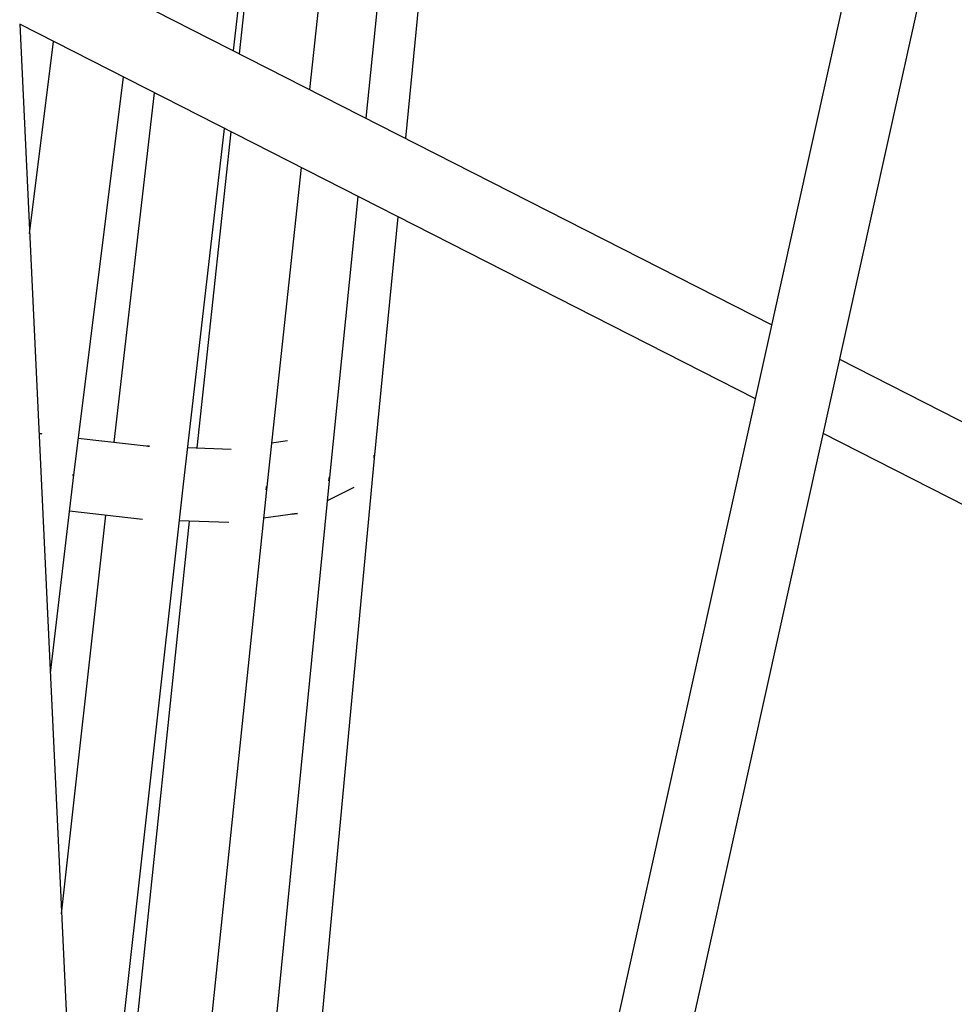
# Model space of a CAD drawing. Units: millimetres. Extents: x -10767 to 19811, y -9896 to 10065.
# Drawn here: x -1764 to -1509, y 1628 to 1896 of the extents above; entities that cross this region are included whole.
import ezdxf

# ---------------------------------------------------------------- set-up
doc = ezdxf.new("R2010")
doc.units = ezdxf.units.MM
doc.layers.add('Make2D$Visible$Curves', color=7, linetype='Continuous', true_color=0x000000)

msp = doc.modelspace()

# ---------------------------------------------------------------- linework, layer by layer
at = {"layer": 'Make2D$Visible$Curves', "lineweight": -3}
for points in [[(-1651.05, 2049.02), (-1669.32, 1869.54)], [(-1687.1, 2046.77), (-1705.41, 1887.92)], [(-1666.49, 2046.28), (-1684.66, 1877.35)], [(-1641.09, 2043.75), (-1658.6, 1864.08)], [(-1703.72, 1887.06), (-1687.52, 2037.67)], [(-1676.75, 1281.14), (-1530.15, 1942.96)], [(-1513.05, 1927.7), (-1655.72, 1283.63)], [(-1762.44, 1916.97), (-1558.87, 1813.28)], [(-1763.55, 1895.1), (-1738.8, 1369.58)], [(-1563.34, 1793.13), (-1763.55, 1895.1)], [(-1760.86, 1838.04), (-1754.35, 1890.41)], [(-1735.4, 1880.76), (-1748.87, 1772.42)], [(-1737.83, 1781.34), (-1726.86, 1876.41)], [(-1707.86, 1866.73), (-1719.11, 1769.13)], [(-1715.26, 1779.8), (-1706.01, 1865.79)], [(-1686.95, 1856.09), (-1696.38, 1768.42)], [(-1671.49, 1848.21), (-1679.36, 1770.86)], [(-1660.68, 1842.7), (-1667.08, 1777)], [(-1540.47, 1803.91), (-1448.46, 1757.05)], [(-1757.44, 1783.56), (-1757.65, 1783.59), (-1757.87, 1783.61), (-1758.08, 1783.62), (-1758.3, 1783.64)], [(-1747.63, 1782.45), (-1728.3, 1780.25)], [(-1452.09, 1736.47), (-1544.94, 1783.75)], [(-1728.25, 1780.24), (-1728.56, 1780.26), (-1728.86, 1780.27)], [(-1728.69, 1780.27), (-1728.3, 1780.25)], [(-1728.69, 1780.27), (-1728.47, 1780.26), (-1728.25, 1780.24)], [(-1717.87, 1779.89), (-1705.97, 1779.47)], [(-1695.01, 1781.17), (-1690.7, 1781.77)], [(-1667.08, 1777), (-1693.12, 1498.29)], [(-1667.1, 1776.99), (-1667.08, 1777.19), (-1667.07, 1777.39), (-1667.06, 1777.59), (-1667.06, 1777.79)], [(-1667.1, 1777.04), (-1667.09, 1777.04), (-1667.09, 1777.04), (-1667.09, 1777.04), (-1667.09, 1777.04), (-1667.08, 1777.04), (-1667.08, 1777.04), (-1667.08, 1777.04), (-1667.08, 1777.04), (-1667.08, 1777.04), (-1667.08, 1777.04), (-1667.08, 1777.04), (-1667.08, 1777.04), (-1667.08, 1777.04), (-1667.08, 1777.04), (-1667.08, 1777.04), (-1667.08, 1777.04), (-1667.08, 1777.04), (-1667.08, 1777.04), (-1667.08, 1777.04), (-1667.08, 1777.04), (-1667.08, 1777.04), (-1667.08, 1777.04), (-1667.08, 1777.04), (-1667.08, 1777.04), (-1667.08, 1777.04), (-1667.08, 1777.04), (-1667.08, 1777.04), (-1667.08, 1777.04), (-1667.08, 1777.04), (-1667.08, 1777.04), (-1667.08, 1777.04), (-1667.08, 1777.04), (-1667.08, 1777.04), (-1667.08, 1777.04)], [(-1667.08, 1777.04), (-1667.08, 1777.04), (-1667.08, 1777.04), (-1667.08, 1777.04), (-1667.08, 1777.04), (-1667.08, 1777.04), (-1667.08, 1777.04), (-1667.08, 1777.04), (-1667.08, 1777.04), (-1667.08, 1777.04), (-1667.08, 1777.04), (-1667.08, 1777.04), (-1667.08, 1777.04), (-1667.08, 1777.04), (-1667.08, 1777.04), (-1667.08, 1777.04), (-1667.08, 1777.04), (-1667.08, 1777.03), (-1667.08, 1777.03), (-1667.08, 1777.03), (-1667.08, 1777.03), (-1667.08, 1777.03), (-1667.08, 1777.03), (-1667.08, 1777.03), (-1667.08, 1777.03), (-1667.08, 1777.03), (-1667.08, 1777.03), (-1667.08, 1777.03), (-1667.08, 1777.03), (-1667.08, 1777.03), (-1667.08, 1777.03), (-1667.08, 1777.03), (-1667.08, 1777.03), (-1667.08, 1777.03), (-1667.08, 1777.03), (-1667.08, 1777.03), (-1667.08, 1777.03), (-1667.08, 1777.03), (-1667.08, 1777.03), (-1667.08, 1777.03), (-1667.08, 1777.03), (-1667.08, 1777.03), (-1667.08, 1777.03), (-1667.08, 1777.03), (-1667.08, 1777.03), (-1667.08, 1777.03), (-1667.08, 1777.03), (-1667.08, 1777.03), (-1667.08, 1777.03), (-1667.08, 1777.03), (-1667.08, 1777.03), (-1667.08, 1777.03), (-1667.08, 1777.03), (-1667.09, 1777.03), (-1667.09, 1777.03), (-1667.09, 1777.03), (-1667.09, 1777.03), (-1667.09, 1777.03), (-1667.1, 1777.03)], [(-1667.1, 1776.99), (-1667.1, 1776.99), (-1667.09, 1776.99), (-1667.09, 1776.99), (-1667.09, 1776.99), (-1667.09, 1776.99), (-1667.09, 1776.99), (-1667.09, 1776.99), (-1667.09, 1776.99), (-1667.09, 1776.99), (-1667.09, 1776.99), (-1667.09, 1776.99), (-1667.08, 1776.99), (-1667.08, 1776.99), (-1667.08, 1776.99), (-1667.08, 1776.99), (-1667.08, 1776.99), (-1667.08, 1776.99), (-1667.08, 1776.99), (-1667.08, 1776.99), (-1667.08, 1776.99), (-1667.08, 1776.99), (-1667.08, 1776.99), (-1667.08, 1776.99), (-1667.08, 1776.99), (-1667.08, 1776.99), (-1667.08, 1776.99), (-1667.08, 1776.99), (-1667.08, 1776.99), (-1667.08, 1776.99), (-1667.08, 1776.99), (-1667.08, 1776.99), (-1667.08, 1777), (-1667.08, 1777), (-1667.08, 1777), (-1667.08, 1777), (-1667.08, 1777), (-1667.08, 1777), (-1667.08, 1777), (-1667.08, 1777), (-1667.08, 1777), (-1667.08, 1777), (-1667.08, 1777), (-1667.08, 1777), (-1667.08, 1777), (-1667.08, 1777), (-1667.08, 1777), (-1667.08, 1777), (-1667.08, 1777), (-1667.08, 1777), (-1667.08, 1777), (-1667.08, 1777), (-1667.08, 1777), (-1667.08, 1777), (-1667.08, 1777)], [(-1667.08, 1777.04), (-1667.08, 1777.04), (-1667.08, 1777.04), (-1667.08, 1777.04), (-1667.08, 1777.04), (-1667.08, 1777.04), (-1667.08, 1777.04), (-1667.08, 1777.04), (-1667.08, 1777.04), (-1667.08, 1777.04), (-1667.08, 1777.04), (-1667.08, 1777.04), (-1667.08, 1777.04), (-1667.08, 1777.04), (-1667.08, 1777.04), (-1667.08, 1777.04), (-1667.08, 1777.04), (-1667.08, 1777.04), (-1667.08, 1777.04), (-1667.08, 1777.04), (-1667.08, 1777.04), (-1667.08, 1777.04), (-1667.08, 1777.04), (-1667.08, 1777.04), (-1667.08, 1777.04)], [(-1748.86, 1772.49), (-1755.23, 1718.46)], [(-1749.08, 1772.39), (-1749.07, 1772.46)], [(-1749.08, 1772.39), (-1749.03, 1772.39), (-1748.99, 1772.39), (-1748.97, 1772.39), (-1748.95, 1772.4), (-1748.94, 1772.4), (-1748.92, 1772.4), (-1748.92, 1772.4), (-1748.91, 1772.4), (-1748.91, 1772.4), (-1748.9, 1772.4), (-1748.9, 1772.41), (-1748.9, 1772.41), (-1748.89, 1772.41), (-1748.89, 1772.41), (-1748.89, 1772.41), (-1748.89, 1772.41), (-1748.89, 1772.41), (-1748.88, 1772.41), (-1748.88, 1772.41), (-1748.88, 1772.41), (-1748.88, 1772.41), (-1748.88, 1772.41), (-1748.88, 1772.41), (-1748.88, 1772.41), (-1748.88, 1772.41), (-1748.88, 1772.41), (-1748.88, 1772.41), (-1748.88, 1772.42), (-1748.88, 1772.42), (-1748.88, 1772.42), (-1748.88, 1772.42), (-1748.88, 1772.42), (-1748.88, 1772.42), (-1748.87, 1772.42), (-1748.87, 1772.42), (-1748.87, 1772.42), (-1748.87, 1772.42), (-1748.87, 1772.42), (-1748.87, 1772.42), (-1748.87, 1772.42), (-1748.87, 1772.42), (-1748.87, 1772.42), (-1748.87, 1772.42), (-1748.87, 1772.42), (-1748.87, 1772.42), (-1748.87, 1772.42), (-1748.87, 1772.42), (-1748.87, 1772.42), (-1748.87, 1772.42), (-1748.87, 1772.42), (-1748.87, 1772.42), (-1748.87, 1772.42), (-1748.87, 1772.42), (-1748.87, 1772.42), (-1748.87, 1772.42), (-1748.87, 1772.42), (-1748.87, 1772.42), (-1748.87, 1772.42), (-1748.87, 1772.42), (-1748.87, 1772.42)], [(-1748.86, 1772.49), (-1748.86, 1772.49), (-1748.86, 1772.49), (-1748.86, 1772.49), (-1748.86, 1772.49), (-1748.86, 1772.49), (-1748.86, 1772.49), (-1748.87, 1772.49), (-1748.87, 1772.49), (-1748.87, 1772.49), (-1748.87, 1772.49), (-1748.87, 1772.49), (-1748.87, 1772.48), (-1748.87, 1772.48), (-1748.87, 1772.48), (-1748.87, 1772.48), (-1748.87, 1772.48), (-1748.87, 1772.48), (-1748.87, 1772.48), (-1748.87, 1772.48), (-1748.87, 1772.48), (-1748.87, 1772.48), (-1748.87, 1772.48), (-1748.87, 1772.48), (-1748.87, 1772.48), (-1748.87, 1772.48), (-1748.87, 1772.48), (-1748.87, 1772.48), (-1748.87, 1772.48), (-1748.87, 1772.48), (-1748.87, 1772.48), (-1748.87, 1772.48), (-1748.87, 1772.48), (-1748.87, 1772.48), (-1748.87, 1772.48), (-1748.87, 1772.48), (-1748.87, 1772.48), (-1748.87, 1772.48), (-1748.87, 1772.48), (-1748.87, 1772.48), (-1748.87, 1772.48), (-1748.87, 1772.48), (-1748.88, 1772.48), (-1748.88, 1772.48), (-1748.88, 1772.47), (-1748.88, 1772.47), (-1748.88, 1772.47), (-1748.89, 1772.47), (-1748.89, 1772.47), (-1748.89, 1772.47), (-1748.89, 1772.47), (-1748.9, 1772.47), (-1748.9, 1772.47), (-1748.91, 1772.47), (-1748.92, 1772.47), (-1748.93, 1772.46), (-1748.94, 1772.46), (-1748.96, 1772.46), (-1748.98, 1772.46), (-1749.02, 1772.46), (-1749.07, 1772.46)], [(-1748.99, 1772.46), (-1749, 1772.39)], [(-1679.4, 1770.85), (-1679.38, 1771.07), (-1679.37, 1771.28), (-1679.36, 1771.49), (-1679.35, 1771.7)], [(-1679.33, 1771.7), (-1679.34, 1771.5), (-1679.35, 1771.3), (-1679.36, 1771.09), (-1679.38, 1770.89)], [(-1719.11, 1769.13), (-1746.16, 1526.03)], [(-1719.11, 1769.17), (-1719.11, 1769.17), (-1719.11, 1769.17), (-1719.11, 1769.17), (-1719.11, 1769.17), (-1719.11, 1769.17), (-1719.11, 1769.17), (-1719.11, 1769.17), (-1719.11, 1769.17), (-1719.11, 1769.17), (-1719.11, 1769.17), (-1719.11, 1769.17), (-1719.11, 1769.17), (-1719.11, 1769.17), (-1719.11, 1769.17), (-1719.11, 1769.17), (-1719.11, 1769.17), (-1719.11, 1769.17), (-1719.11, 1769.17), (-1719.11, 1769.17), (-1719.11, 1769.17), (-1719.11, 1769.17), (-1719.11, 1769.17), (-1719.11, 1769.17), (-1719.11, 1769.17), (-1719.11, 1769.17), (-1719.11, 1769.17), (-1719.11, 1769.17), (-1719.11, 1769.17), (-1719.11, 1769.17), (-1719.11, 1769.17), (-1719.11, 1769.17), (-1719.11, 1769.17), (-1719.11, 1769.17), (-1719.11, 1769.17), (-1719.11, 1769.17), (-1719.11, 1769.17), (-1719.11, 1769.17), (-1719.11, 1769.17), (-1719.11, 1769.17), (-1719.11, 1769.17), (-1719.11, 1769.17), (-1719.11, 1769.17), (-1719.11, 1769.17), (-1719.12, 1769.17), (-1719.12, 1769.17), (-1719.12, 1769.16), (-1719.12, 1769.16), (-1719.12, 1769.16), (-1719.12, 1769.16), (-1719.12, 1769.16), (-1719.13, 1769.16), (-1719.13, 1769.16), (-1719.13, 1769.16), (-1719.14, 1769.16), (-1719.15, 1769.16), (-1719.15, 1769.16), (-1719.16, 1769.16), (-1719.17, 1769.15), (-1719.2, 1769.15), (-1719.23, 1769.15)], [(-1719.23, 1769.11), (-1719.23, 1769.15)], [(-1719.23, 1769.11), (-1719.2, 1769.11), (-1719.18, 1769.11), (-1719.17, 1769.11), (-1719.16, 1769.12), (-1719.15, 1769.12), (-1719.14, 1769.12), (-1719.14, 1769.12), (-1719.13, 1769.12), (-1719.13, 1769.12), (-1719.13, 1769.12), (-1719.13, 1769.12), (-1719.12, 1769.12), (-1719.12, 1769.12), (-1719.12, 1769.12), (-1719.12, 1769.12), (-1719.12, 1769.13), (-1719.12, 1769.13), (-1719.12, 1769.13), (-1719.12, 1769.13), (-1719.12, 1769.13), (-1719.12, 1769.13), (-1719.12, 1769.13), (-1719.12, 1769.13), (-1719.12, 1769.13), (-1719.12, 1769.13), (-1719.11, 1769.13), (-1719.11, 1769.13), (-1719.11, 1769.13), (-1719.11, 1769.13), (-1719.11, 1769.13), (-1719.11, 1769.13), (-1719.11, 1769.13), (-1719.11, 1769.13), (-1719.11, 1769.13), (-1719.11, 1769.13), (-1719.11, 1769.13), (-1719.11, 1769.13), (-1719.11, 1769.13), (-1719.11, 1769.13), (-1719.11, 1769.13), (-1719.11, 1769.13), (-1719.11, 1769.13), (-1719.11, 1769.13), (-1719.11, 1769.13), (-1719.11, 1769.13), (-1719.11, 1769.13), (-1719.11, 1769.13), (-1719.11, 1769.13), (-1719.11, 1769.13), (-1719.11, 1769.13), (-1719.11, 1769.13), (-1719.11, 1769.13), (-1719.11, 1769.13), (-1719.11, 1769.13), (-1719.11, 1769.13), (-1719.11, 1769.13), (-1719.11, 1769.13), (-1719.11, 1769.13), (-1719.11, 1769.13)], [(-1719.18, 1769.15), (-1719.18, 1769.11)], [(-1679.36, 1770.86), (-1706.7, 1492.62)], [(-1696.45, 1768.4), (-1696.43, 1768.63), (-1696.41, 1768.86), (-1696.4, 1769.09), (-1696.39, 1769.31)], [(-1696.36, 1769.31), (-1696.37, 1769.08), (-1696.38, 1768.86), (-1696.4, 1768.63), (-1696.42, 1768.4)], [(-1672.59, 1769.01), (-1679.9, 1765.38)], [(-1679.36, 1770.9), (-1679.36, 1770.9), (-1679.36, 1770.9), (-1679.36, 1770.9), (-1679.36, 1770.9), (-1679.36, 1770.9), (-1679.36, 1770.9), (-1679.36, 1770.9), (-1679.36, 1770.9), (-1679.36, 1770.9), (-1679.36, 1770.9), (-1679.36, 1770.9), (-1679.36, 1770.9), (-1679.36, 1770.9), (-1679.36, 1770.9), (-1679.36, 1770.9), (-1679.36, 1770.9), (-1679.36, 1770.9), (-1679.36, 1770.9), (-1679.36, 1770.9), (-1679.36, 1770.9), (-1679.36, 1770.9), (-1679.36, 1770.9), (-1679.36, 1770.9), (-1679.36, 1770.9), (-1679.36, 1770.9), (-1679.36, 1770.9), (-1679.36, 1770.9), (-1679.36, 1770.9), (-1679.36, 1770.9), (-1679.36, 1770.9), (-1679.36, 1770.9), (-1679.36, 1770.9), (-1679.36, 1770.9), (-1679.36, 1770.9), (-1679.36, 1770.9), (-1679.36, 1770.9), (-1679.36, 1770.9), (-1679.36, 1770.9), (-1679.36, 1770.9), (-1679.36, 1770.9), (-1679.36, 1770.9), (-1679.36, 1770.9), (-1679.36, 1770.89), (-1679.37, 1770.89), (-1679.37, 1770.89), (-1679.37, 1770.89), (-1679.37, 1770.89), (-1679.37, 1770.89), (-1679.37, 1770.89), (-1679.37, 1770.89), (-1679.37, 1770.89), (-1679.37, 1770.89), (-1679.37, 1770.89), (-1679.37, 1770.89), (-1679.38, 1770.89), (-1679.38, 1770.89), (-1679.38, 1770.89), (-1679.39, 1770.89), (-1679.4, 1770.89)], [(-1679.4, 1770.85), (-1679.39, 1770.85), (-1679.39, 1770.85), (-1679.39, 1770.85), (-1679.38, 1770.86), (-1679.38, 1770.86), (-1679.38, 1770.86), (-1679.38, 1770.86), (-1679.37, 1770.86), (-1679.37, 1770.86), (-1679.37, 1770.86), (-1679.37, 1770.86), (-1679.37, 1770.86), (-1679.37, 1770.86), (-1679.37, 1770.86), (-1679.37, 1770.86), (-1679.37, 1770.86), (-1679.37, 1770.86), (-1679.37, 1770.86), (-1679.37, 1770.86), (-1679.37, 1770.86), (-1679.37, 1770.86), (-1679.37, 1770.86), (-1679.37, 1770.86), (-1679.37, 1770.86), (-1679.37, 1770.86), (-1679.37, 1770.86), (-1679.37, 1770.86), (-1679.37, 1770.86), (-1679.37, 1770.86), (-1679.37, 1770.86), (-1679.37, 1770.86), (-1679.37, 1770.86), (-1679.37, 1770.86), (-1679.37, 1770.86), (-1679.37, 1770.86), (-1679.37, 1770.86), (-1679.37, 1770.86), (-1679.37, 1770.86), (-1679.37, 1770.86), (-1679.37, 1770.86), (-1679.37, 1770.86), (-1679.37, 1770.86), (-1679.37, 1770.86), (-1679.37, 1770.86), (-1679.37, 1770.86), (-1679.37, 1770.86), (-1679.36, 1770.86), (-1679.36, 1770.86), (-1679.36, 1770.86), (-1679.36, 1770.86), (-1679.36, 1770.86), (-1679.36, 1770.86), (-1679.36, 1770.86), (-1679.36, 1770.86), (-1679.36, 1770.86), (-1679.36, 1770.86), (-1679.36, 1770.86), (-1679.36, 1770.86), (-1679.36, 1770.86)], [(-1679.36, 1770.9), (-1679.36, 1770.9), (-1679.36, 1770.9), (-1679.36, 1770.9), (-1679.36, 1770.9), (-1679.36, 1770.9), (-1679.36, 1770.9), (-1679.36, 1770.9), (-1679.36, 1770.9), (-1679.36, 1770.9), (-1679.36, 1770.9), (-1679.36, 1770.9), (-1679.36, 1770.9), (-1679.36, 1770.9), (-1679.36, 1770.9), (-1679.36, 1770.9), (-1679.36, 1770.9), (-1679.36, 1770.9), (-1679.36, 1770.9), (-1679.36, 1770.9), (-1679.36, 1770.9), (-1679.36, 1770.9), (-1679.36, 1770.9), (-1679.36, 1770.9), (-1679.36, 1770.9)], [(-1696.38, 1768.42), (-1725.34, 1490.47)], [(-1696.38, 1768.45), (-1696.38, 1768.45), (-1696.38, 1768.45), (-1696.38, 1768.45), (-1696.38, 1768.45), (-1696.38, 1768.45), (-1696.38, 1768.45), (-1696.38, 1768.45), (-1696.38, 1768.45), (-1696.38, 1768.45), (-1696.38, 1768.45), (-1696.38, 1768.45), (-1696.38, 1768.45), (-1696.38, 1768.45), (-1696.38, 1768.45), (-1696.38, 1768.45), (-1696.38, 1768.45), (-1696.38, 1768.45), (-1696.38, 1768.45), (-1696.38, 1768.45), (-1696.38, 1768.45), (-1696.38, 1768.45), (-1696.38, 1768.45), (-1696.38, 1768.45), (-1696.38, 1768.45), (-1696.38, 1768.45), (-1696.38, 1768.45), (-1696.38, 1768.45), (-1696.38, 1768.45), (-1696.38, 1768.45), (-1696.38, 1768.45), (-1696.38, 1768.45), (-1696.38, 1768.45), (-1696.38, 1768.45), (-1696.38, 1768.45), (-1696.38, 1768.45), (-1696.38, 1768.45), (-1696.38, 1768.45), (-1696.38, 1768.45), (-1696.38, 1768.45), (-1696.38, 1768.44), (-1696.38, 1768.44), (-1696.38, 1768.44), (-1696.38, 1768.44), (-1696.38, 1768.44), (-1696.39, 1768.44), (-1696.39, 1768.44), (-1696.39, 1768.44), (-1696.39, 1768.44), (-1696.39, 1768.44), (-1696.39, 1768.44), (-1696.39, 1768.44), (-1696.39, 1768.44), (-1696.4, 1768.44), (-1696.4, 1768.44), (-1696.41, 1768.44), (-1696.41, 1768.44), (-1696.42, 1768.44), (-1696.43, 1768.44), (-1696.45, 1768.43)], [(-1696.45, 1768.4), (-1696.44, 1768.4), (-1696.42, 1768.4), (-1696.42, 1768.4), (-1696.41, 1768.4), (-1696.4, 1768.4), (-1696.4, 1768.41), (-1696.4, 1768.41), (-1696.4, 1768.41), (-1696.4, 1768.41), (-1696.39, 1768.41), (-1696.39, 1768.41), (-1696.39, 1768.41), (-1696.39, 1768.41), (-1696.39, 1768.41), (-1696.39, 1768.41), (-1696.39, 1768.41), (-1696.39, 1768.41), (-1696.39, 1768.41), (-1696.39, 1768.41), (-1696.39, 1768.41), (-1696.39, 1768.41), (-1696.39, 1768.41), (-1696.39, 1768.41), (-1696.39, 1768.41), (-1696.39, 1768.41), (-1696.39, 1768.41), (-1696.38, 1768.41), (-1696.38, 1768.41), (-1696.38, 1768.41), (-1696.38, 1768.41), (-1696.38, 1768.41), (-1696.38, 1768.41), (-1696.38, 1768.41), (-1696.38, 1768.41), (-1696.38, 1768.41), (-1696.38, 1768.41), (-1696.38, 1768.41), (-1696.38, 1768.41), (-1696.38, 1768.41), (-1696.38, 1768.41), (-1696.38, 1768.41), (-1696.38, 1768.41), (-1696.38, 1768.41), (-1696.38, 1768.41), (-1696.38, 1768.41), (-1696.38, 1768.41), (-1696.38, 1768.41), (-1696.38, 1768.41), (-1696.38, 1768.41), (-1696.38, 1768.42), (-1696.38, 1768.42), (-1696.38, 1768.42), (-1696.38, 1768.42), (-1696.38, 1768.42), (-1696.38, 1768.42), (-1696.38, 1768.42), (-1696.38, 1768.42), (-1696.38, 1768.42), (-1696.38, 1768.42), (-1696.38, 1768.42)], [(-1752.15, 1653.02), (-1740.08, 1761.47)], [(-1730.17, 1760.35), (-1750.03, 1762.6)], [(-1687.92, 1761.98), (-1697.19, 1760.68)], [(-1689.48, 1761.88), (-1689.29, 1761.88), (-1689.09, 1761.88), (-1688.89, 1761.89), (-1688.7, 1761.9), (-1688.5, 1761.91), (-1688.31, 1761.93), (-1688.11, 1761.95), (-1687.92, 1761.98)], [(-1688.57, 1761.89), (-1688.57, 1761.91)], [(-1744.25, 1501.86), (-1717.37, 1759.87)], [(-1706.67, 1759.5), (-1720.13, 1759.97)]]:
    msp.add_lwpolyline(points, dxfattribs=at)

doc.saveas('drawing.dxf')
